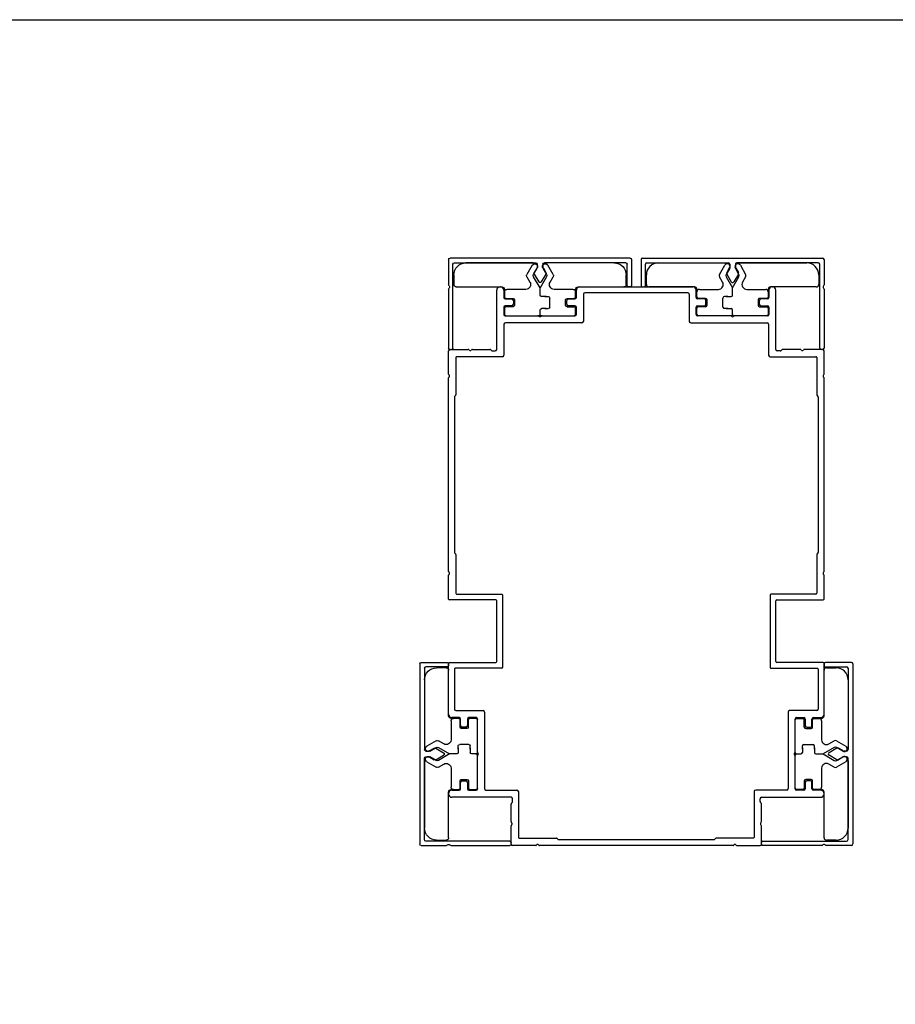
# Model space of a CAD drawing. Units: millimetres. Extents: x 112 to 13391, y -1232 to 350.
# Drawn here: x 1298 to 1480, y 33 to 238 of the extents above; entities that cross this region are included whole.
import ezdxf

# ---------------------------------------------------------------- set-up
doc = ezdxf.new("R2010")
doc.units = ezdxf.units.MM
doc.layers.add('Комплектация', color=10, linetype='Continuous')
doc.layers.add('Профили', color=82, linetype='Continuous')

# ---------------------------------------------------------------- blocks, each defined once
blk = doc.blocks.new('AHLP38-103')
at = {"layer": 'Профили'}
for p, q in [((-29, 58.5), (-29, 70.8)), ((-28.25, 71.5), (-28.3, 71.5)), ((-27.55, 70.8), (-27.55, 69.3)), ((-12.45, 69.3), (-12.45, 70.8)), ((-11.75, 71.5), (11.75, 71.5)), ((-11, 70), (-11, 64.35)), ((10.7, 70.3), (-10.7, 70.3)), ((11, 70), (11, 64.35)), ((12.45, 69.3), (12.45, 70.8)), ((27.55, 70.8), (27.55, 69.3)), ((28.25, 71.5), (28.3, 71.5)), ((29, 58.5), (29, 70.8)), ((-27.25, 69), (-25.85, 69)), ((-25.85, 67.6), (-27.25, 67.6)), ((-25.55, 68.7), (-25.55, 67.9)), ((-14.45, 67.9), (-14.45, 68.7)), ((-14.15, 69), (-12.75, 69)), ((-12.75, 67.6), (-14.15, 67.6)), ((14.15, 69), (12.75, 69)), ((12.75, 67.6), (14.15, 67.6)), ((14.45, 67.9), (14.45, 68.7)), ((25.55, 68.7), (25.55, 67.9)), ((27.25, 69), (25.85, 69)), ((25.85, 67.6), (27.25, 67.6)), ((-27.55, 67.3), (-27.55, 65.8)), ((-27.25, 65.5), (-20.45, 65.5)), ((-19.55, 65.5), (-12.75, 65.5)), ((-12.45, 65.8), (-12.45, 67.3)), ((12.45, 65.8), (12.45, 67.3)), ((19.55, 65.5), (12.75, 65.5)), ((27.25, 65.5), (20.45, 65.5)), ((27.55, 67.3), (27.55, 65.8)), ((-27.5, 63.75), (-27.5, 57.3)), ((-11.3, 64.05), (-27.2, 64.05)), ((11.3, 64.05), (27.2, 64.05)), ((27.5, 63.75), (27.5, 57.3)), ((-39, 53.38), (-39, 58.2)), ((-38.7, 58.5), (-34.95, 58.5)), ((-34.05, 58.5), (-30.42, 58.5)), ((-30.21, 58.41), (-30.09, 58.29)), ((-29.88, 58.2), (-29.3, 58.2)), ((29.88, 58.2), (29.3, 58.2)), ((30.21, 58.41), (30.09, 58.29)), ((34.05, 58.5), (30.42, 58.5)), ((38.7, 58.5), (34.95, 58.5)), ((39, 53.38), (39, 58.2)), ((-37.5, 56.83), (-37.5, 49.07)), ((-27.8, 57), (-37.33, 57)), ((27.8, 57), (37.33, 57)), ((37.5, 56.83), (37.5, 49.07)), ((-39, 12.38), (-39, 52.62)), ((39, 12.38), (39, 52.62)), ((-37.8, 48.63), (-37.8, 16.37)), ((-37.55, 48.95), (-37.75, 48.75)), ((37.55, 48.95), (37.75, 48.75)), ((37.8, 48.63), (37.8, 16.37)), ((-37.75, 16.25), (-37.55, 16.05)), ((-37.5, 15.93), (-37.5, 7.87)), ((37.5, 15.93), (37.5, 7.87)), ((37.75, 16.25), (37.55, 16.05)), ((-39, 6.67), (-39, 11.62)), ((39, 6.67), (39, 11.62)), ((-29.17, 6.5), (-38.83, 6.5)), ((-37.33, 7.7), (-27.97, 7.7)), ((-29, -6.33), (-29, 6.33)), ((-27.8, 7.53), (-27.8, -7.53)), ((27.8, 7.53), (27.8, -7.53)), ((37.33, 7.7), (27.97, 7.7)), ((29, -6.33), (29, 6.33)), ((29.17, 6.5), (38.83, 6.5)), ((-39, -17.25), (-39, -6.67)), ((-38.83, -6.5), (-29.17, -6.5)), ((-37.8, -7.87), (-37.8, -16.2)), ((-27.97, -7.7), (-37.63, -7.7)), ((27.97, -7.7), (37.63, -7.7)), ((38.83, -6.5), (29.17, -6.5)), ((37.8, -7.87), (37.8, -16.2)), ((39, -17.25), (39, -6.67)), ((-36.8, -17.95), (-38.3, -17.95)), ((-37.5, -16.5), (-31.85, -16.5)), ((-36.5, -19.65), (-36.5, -18.25)), ((-35.1, -18.25), (-35.1, -19.65)), ((-33.3, -17.95), (-34.8, -17.95)), ((-33, -25.05), (-33, -18.25)), ((-31.55, -16.8), (-31.55, -32.7)), ((31.55, -16.8), (31.55, -32.7)), ((37.5, -16.5), (31.85, -16.5)), ((33, -25.05), (33, -18.25)), ((33.3, -17.95), (34.8, -17.95)), ((35.1, -18.25), (35.1, -19.65)), ((36.5, -19.65), (36.5, -18.25)), ((36.8, -17.95), (38.3, -17.95)), ((-35.4, -19.95), (-36.2, -19.95)), ((35.4, -19.95), (36.2, -19.95)), ((-33, -32.75), (-33, -25.95)), ((33, -32.75), (33, -25.95)), ((-36.5, -32.75), (-36.5, -31.35)), ((-36.2, -31.05), (-35.4, -31.05)), ((-35.1, -31.35), (-35.1, -32.75)), ((35.1, -31.35), (35.1, -32.75)), ((36.2, -31.05), (35.4, -31.05)), ((36.5, -32.75), (36.5, -31.35)), ((-39, -33.75), (-39, -33.8)), ((-38.3, -33.05), (-36.8, -33.05)), ((-26, -34.5), (-38.3, -34.5)), ((-34.8, -33.05), (-33.3, -33.05)), ((-31.25, -33), (-24.8, -33)), ((-24.5, -33.3), (-24.5, -42.83)), ((24.5, -33.3), (24.5, -42.83)), ((31.25, -33), (24.8, -33)), ((26, -34.5), (38.3, -34.5)), ((34.8, -33.05), (33.3, -33.05)), ((38.3, -33.05), (36.8, -33.05)), ((39, -33.75), (39, -33.8)), ((-26, -39.55), (-26, -35.92)), ((-25.91, -35.71), (-25.79, -35.59)), ((-25.7, -35.38), (-25.7, -34.8)), ((25.7, -35.38), (25.7, -34.8)), ((25.91, -35.71), (25.79, -35.59)), ((26, -39.55), (26, -35.92)), ((-26, -44.2), (-26, -40.45)), ((26, -44.2), (26, -40.45)), ((-20.88, -44.5), (-25.7, -44.5)), ((-24.33, -43), (-16.57, -43)), ((20.12, -44.5), (-20.12, -44.5)), ((-16.45, -43.05), (-16.25, -43.25)), ((16.13, -43.3), (-16.13, -43.3)), ((16.45, -43.05), (16.25, -43.25)), ((24.33, -43), (16.57, -43)), ((20.88, -44.5), (25.7, -44.5))]:
    blk.add_line(p, q, dxfattribs=at)
for centre, radius, start, end in [((-28.3, 70.8), 0.7, 90, 180), ((-28.25, 70.8), 0.7, 0, 90), ((-11.75, 70.8), 0.7, 90, 180), ((-10.7, 70), 0.3, 90, 180), ((10.7, 70), 0.3, 0, 90), ((11.75, 70.8), 0.7, 0, 90), ((28.25, 70.8), 0.7, 90, 180), ((28.3, 70.8), 0.7, 0, 90), ((-27.25, 69.3), 0.3, 180, 270), ((-27.25, 67.3), 0.3, 90, 180), ((-25.85, 68.7), 0.3, 0, 90), ((-25.85, 67.9), 0.3, 270, 0), ((-14.15, 68.7), 0.3, 90, 180), ((-14.15, 67.9), 0.3, 180, 270), ((-12.75, 69.3), 0.3, 270, 0), ((-12.75, 67.3), 0.3, 0, 90), ((12.75, 69.3), 0.3, 180, 270), ((12.75, 67.3), 0.3, 90, 180), ((14.15, 68.7), 0.3, 0, 90), ((14.15, 67.9), 0.3, 270, 0), ((25.85, 68.7), 0.3, 90, 180), ((25.85, 67.9), 0.3, 180, 270), ((27.25, 69.3), 0.3, 270, 0), ((27.25, 67.3), 0.3, 0, 90), ((-27.25, 65.8), 0.3, 180, 270), ((-20.45, 65.2), 0.3, 41.8103, 90), ((-19.55, 65.2), 0.3, 90, 138.1897), ((-12.75, 65.8), 0.3, 270, 0), ((12.75, 65.8), 0.3, 180, 270), ((19.55, 65.2), 0.3, 41.8103, 90), ((20.45, 65.2), 0.3, 90, 138.1897), ((27.25, 65.8), 0.3, 270, 0), ((-27.2, 63.75), 0.3, 90, 180), ((-20, 65.6), 0.3, 221.8103, 318.1897), ((-11.3, 64.35), 0.3, 270, 0), ((11.3, 64.35), 0.3, 180, 270), ((20, 65.6), 0.3, 221.8103, 318.1897), ((27.2, 63.75), 0.3, 0, 90), ((-38.7, 58.2), 0.3, 90, 180), ((-34.95, 58.2), 0.3, 41.8103, 90), ((-34.5, 58.6), 0.3, 221.8103, 318.1897), ((-34.05, 58.2), 0.3, 90, 138.1897), ((-30.42, 58.2), 0.3, 45, 90), ((-29.88, 58.5), 0.3, 225, 270), ((-29.3, 58.5), 0.3, 270, 0), ((-27.8, 57.3), 0.3, 270, 0), ((27.8, 57.3), 0.3, 180, 270), ((29.3, 58.5), 0.3, 180, 270), ((29.88, 58.5), 0.3, 270, 315), ((30.42, 58.2), 0.3, 90, 135), ((34.05, 58.2), 0.3, 41.8103, 90), ((34.5, 58.6), 0.3, 221.8103, 318.1897), ((34.95, 58.2), 0.3, 90, 138.1897), ((38.7, 58.2), 0.3, 0, 90), ((-37.33, 56.83), 0.17, 90, 180), ((37.33, 56.83), 0.17, 0, 90), ((-38.83, 53.38), 0.17, 180, 234.9376), ((-39.1, 53), 0.3, 305.0624, 54.9376), ((39.1, 53), 0.3, 125.0624, 234.9376), ((38.83, 53.38), 0.17, 305.0624, 0), ((-38.83, 52.62), 0.17, 125.0624, 180), ((38.83, 52.62), 0.17, 0, 54.9376), ((-37.63, 48.63), 0.17, 135, 180), ((-37.67, 49.07), 0.17, 315, 0), ((37.67, 49.07), 0.17, 180, 225), ((37.63, 48.63), 0.17, 0, 45), ((-37.63, 16.37), 0.17, 180, 225), ((37.63, 16.37), 0.17, 315, 0), ((-37.67, 15.93), 0.17, 0, 45), ((37.67, 15.93), 0.17, 135, 180), ((-38.83, 12.38), 0.17, 180, 234.9376), ((38.83, 12.38), 0.17, 305.0624, 0), ((-38.83, 11.62), 0.17, 125.0624, 180), ((-39.1, 12), 0.3, 305.0624, 54.9376), ((39.1, 12), 0.3, 125.0624, 234.9376), ((38.83, 11.62), 0.17, 0, 54.9376), ((-38.83, 6.67), 0.17, 180, 270), ((-37.33, 7.87), 0.17, 180, 270), ((-29.17, 6.33), 0.17, 0, 90), ((-27.97, 7.53), 0.17, 0, 90), ((27.97, 7.53), 0.17, 90, 180), ((29.17, 6.33), 0.17, 90, 180), ((37.33, 7.87), 0.17, 270, 0), ((38.83, 6.67), 0.17, 270, 0), ((-38.83, -6.67), 0.17, 90, 180), ((-37.63, -7.87), 0.17, 90, 180), ((-29.17, -6.33), 0.17, 270, 0), ((-27.97, -7.53), 0.17, 270, 0), ((27.97, -7.53), 0.17, 180, 270), ((29.17, -6.33), 0.17, 180, 270), ((37.63, -7.87), 0.17, 0, 90), ((38.83, -6.67), 0.17, 0, 90), ((-37.5, -16.2), 0.3, 180, 270), ((37.5, -16.2), 0.3, 270, 0), ((-38.3, -17.25), 0.7, 180, 270), ((-36.8, -18.25), 0.3, 0, 90), ((-34.8, -18.25), 0.3, 90, 180), ((-33.3, -18.25), 0.3, 0, 90), ((-31.85, -16.8), 0.3, 0, 90), ((31.85, -16.8), 0.3, 90, 180), ((33.3, -18.25), 0.3, 90, 180), ((34.8, -18.25), 0.3, 0, 90), ((36.8, -18.25), 0.3, 90, 180), ((38.3, -17.25), 0.7, 270, 0), ((-36.2, -19.65), 0.3, 180, 270), ((-35.4, -19.65), 0.3, 270, 0), ((35.4, -19.65), 0.3, 180, 270), ((36.2, -19.65), 0.3, 270, 0), ((-32.7, -25.05), 0.3, 180, 228.1897), ((-32.7, -25.95), 0.3, 131.8103, 180), ((-33.1, -25.5), 0.3, 311.8103, 48.1897), ((33.1, -25.5), 0.3, 131.8103, 228.1897), ((32.7, -25.05), 0.3, 311.8103, 0), ((32.7, -25.95), 0.3, 0, 48.1897), ((-36.2, -31.35), 0.3, 90, 180), ((-35.4, -31.35), 0.3, 0, 90), ((-31.25, -32.7), 0.3, 180, 270), ((31.25, -32.7), 0.3, 270, 0), ((35.4, -31.35), 0.3, 90, 180), ((36.2, -31.35), 0.3, 0, 90), ((-38.3, -33.75), 0.7, 90, 180), ((-38.3, -33.8), 0.7, 180, 270), ((-36.8, -32.75), 0.3, 270, 0), ((-34.8, -32.75), 0.3, 180, 270), ((-33.3, -32.75), 0.3, 270, 0), ((-26, -34.8), 0.3, 0, 90), ((-24.8, -33.3), 0.3, 0, 90), ((24.8, -33.3), 0.3, 90, 180), ((26, -34.8), 0.3, 90, 180), ((33.3, -32.75), 0.3, 180, 270), ((34.8, -32.75), 0.3, 270, 0), ((36.8, -32.75), 0.3, 180, 270), ((38.3, -33.75), 0.7, 0, 90), ((38.3, -33.8), 0.7, 270, 0), ((-25.7, -35.92), 0.3, 135, 180), ((-26, -35.38), 0.3, 315, 0), ((26, -35.38), 0.3, 180, 225), ((25.7, -35.92), 0.3, 0, 45), ((-25.7, -39.55), 0.3, 180, 228.1897), ((-25.7, -40.45), 0.3, 131.8103, 180), ((-26.1, -40), 0.3, 311.8103, 48.1897), ((26.1, -40), 0.3, 131.8103, 228.1897), ((25.7, -39.55), 0.3, 311.8103, 0), ((25.7, -40.45), 0.3, 0, 48.1897), ((-24.33, -42.83), 0.17, 180, 270), ((24.33, -42.83), 0.17, 270, 0), ((-25.7, -44.2), 0.3, 180, 270), ((-20.88, -44.33), 0.17, 270, 324.9376), ((-20.5, -44.6), 0.3, 35.0624, 144.9376), ((-20.12, -44.33), 0.17, 215.0624, 270), ((-16.57, -43.17), 0.17, 45, 90), ((-16.13, -43.13), 0.17, 225, 270), ((16.13, -43.13), 0.17, 270, 315), ((16.57, -43.17), 0.17, 90, 135), ((20.12, -44.33), 0.17, 270, 324.9376), ((20.5, -44.6), 0.3, 35.0624, 144.9376), ((20.88, -44.33), 0.17, 215.0624, 270), ((25.7, -44.2), 0.3, 270, 0)]:
    blk.add_arc(centre, radius, start, end, dxfattribs=at)
blk = doc.blocks.new('*U199')
at = {"layer": 'Комплектация'}
for p, q in [((-7.1, 0), (-0.3, 0)), ((0.3, 0), (7.1, 0)), ((-7.4, -1.6), (-7.4, -0.3)), ((-5.6, -1.9), (-7.1, -1.9)), ((0, -0.3), (0, -1.2)), ((1.3, -1.5), (0.3, -1.5)), ((1, -1.5), (1.7, -1.5)), ((2, -1.8), (2, -3.7)), ((5.6, -1.9), (7.1, -1.9)), ((7.4, -0.3), (7.4, -1.6)), ((-7.4, -5.5), (-7.4, -3.9)), ((-7.1, -3.6), (-5.6, -3.6)), ((-5.3, -3.3), (-5.3, -2.2)), ((1.3, -4), (0.3, -4)), ((1, -4), (1.7, -4)), ((5.3, -2.2), (5.3, -3.3)), ((5.6, -3.6), (7.1, -3.6)), ((7.4, -3.9), (7.4, -5.5)), ((-17.4, -6), (-7.9, -6)), ((-2.95, -5.5), (-6.9, -5.5)), ((0, -5.79), (-1.33, -8.1)), ((0, -4.3), (0, -5.79)), ((1.33, -8.1), (0, -5.79)), ((6.9, -5.5), (2.95, -5.5)), ((7.9, -6), (17.4, -6)), ((-17.9, -8.5), (-17.9, -6.5)), ((-2.72, -8.1), (-2.09, -7)), ((2.09, -7), (2.72, -8.1)), ((17.9, -6.5), (17.9, -8.5)), ((-1.62, -10.5), (-2.72, -8.6)), ((-1.33, -8.6), (-0.58, -9.9)), ((0.58, -9.9), (1.33, -8.6)), ((2.72, -8.6), (1.62, -10.5)), ((-1.4, -11), (-15.4, -11)), ((-1.4, -11), (-1.4, -10.72)), ((1.4, -10.72), (1.4, -11)), ((15.4, -11), (1.4, -11))]:
    blk.add_line(p, q, dxfattribs=at)
for centre, radius, start, end in [((-0.3, -0.3), 0.3, 0, 90), ((7.1, -0.3), 0.3, 0, 90), ((-7.1, -0.3), 0.3, 90, 180), ((-7.1, -1.6), 0.3, 180, 270), ((-5.6, -2.2), 0.3, 0, 90), ((0.3, -0.3), 0.3, 90, 180), ((5.6, -2.2), 0.3, 90, 180), ((7.1, -1.6), 0.3, 270, 0), ((-7.1, -3.9), 0.3, 90, 180), ((-5.6, -3.3), 0.3, 270, 0), ((5.6, -3.3), 0.3, 180, 270), ((7.1, -3.9), 0.3, 0, 90), ((-17.4, -6.5), 0.5, 90, 180), ((-7.9, -5.5), 0.5, 270, 359.9995), ((-6.9, -5), 0.5, 180, 270), ((-2.95, -6.5), 1, 330, 90), ((2.95, -6.5), 1, 90, 210), ((6.9, -5), 0.5, 270, 0), ((7.9, -5.5), 0.5, 180.0005, 270), ((17.4, -6.5), 0.5, 0, 90), ((-2.29, -8.35), 0.5, 150, 210), ((-0.9, -8.35), 0.5, 150, 210), ((0.9, -8.35), 0.5, 330, 30), ((2.29, -8.35), 0.5, 330, 30), ((-15.4, -8.5), 2.5, 180, 270), ((-1.1, -10.2), 0.6, 210, 30), ((1.1, -10.2), 0.6, 150, 330), ((15.4, -8.5), 2.5, 270, 0)]:
    blk.add_arc(centre, radius, start, end, dxfattribs=at)
for centre, major_axis, start_param, end_param in [((0.3, -1.2), (0, -0.301), 4.712389, 6.283185), ((1.7, -1.8), (0, 0.301), 4.712389, 6.283185), ((0.3, -4.3), (0, -0.301), 3.141593, 4.712389), ((1.7, -3.7), (0, 0.301), 3.141593, 4.712389)]:
    blk.add_ellipse(centre, major_axis=major_axis, ratio=0.996195, start_param=start_param, end_param=end_param, dxfattribs=at)
blk = doc.blocks.new('*U196')
at = {"layer": 'Комплектация'}
for p, q in [((-7.1, 0), (-0.3, 0)), ((0.3, 0), (7.1, 0)), ((-7.4, -1.6), (-7.4, -0.3)), ((-5.6, -1.9), (-7.1, -1.9)), ((0, -0.3), (0, -1.2)), ((1.3, -1.5), (0.3, -1.5)), ((1, -1.5), (1.7, -1.5)), ((2, -1.8), (2, -3.7)), ((5.6, -1.9), (7.1, -1.9)), ((7.4, -0.3), (7.4, -1.6)), ((-7.4, -5.5), (-7.4, -3.9)), ((-7.1, -3.6), (-5.6, -3.6)), ((-5.3, -3.3), (-5.3, -2.2)), ((1.3, -4), (0.3, -4)), ((1, -4), (1.7, -4)), ((5.3, -2.2), (5.3, -3.3)), ((5.6, -3.6), (7.1, -3.6)), ((7.4, -3.9), (7.4, -5.5)), ((-17.4, -6), (-7.9, -6)), ((-2.95, -5.5), (-6.9, -5.5)), ((0, -5.79), (-1.33, -8.1)), ((0, -4.3), (0, -5.79)), ((1.33, -8.1), (0, -5.79)), ((6.9, -5.5), (2.95, -5.5)), ((7.9, -6), (17.4, -6)), ((-17.9, -8.5), (-17.9, -6.5)), ((-2.72, -8.1), (-2.09, -7)), ((2.09, -7), (2.72, -8.1)), ((17.9, -6.5), (17.9, -8.5)), ((-1.62, -10.5), (-2.72, -8.6)), ((-1.33, -8.6), (-0.58, -9.9)), ((0.58, -9.9), (1.33, -8.6)), ((2.72, -8.6), (1.62, -10.5)), ((-1.4, -11), (-15.4, -11)), ((-1.4, -11), (-1.4, -10.72)), ((1.4, -10.72), (1.4, -11)), ((15.4, -11), (1.4, -11))]:
    blk.add_line(p, q, dxfattribs=at)
for centre, radius, start, end in [((-0.3, -0.3), 0.3, 0, 90), ((7.1, -0.3), 0.3, 0, 90), ((-7.1, -0.3), 0.3, 90, 180), ((-7.1, -1.6), 0.3, 180, 270), ((-5.6, -2.2), 0.3, 0, 90), ((0.3, -0.3), 0.3, 90, 180), ((5.6, -2.2), 0.3, 90, 180), ((7.1, -1.6), 0.3, 270, 0), ((-7.1, -3.9), 0.3, 90, 180), ((-5.6, -3.3), 0.3, 270, 0), ((5.6, -3.3), 0.3, 180, 270), ((7.1, -3.9), 0.3, 0, 90), ((-17.4, -6.5), 0.5, 90, 180), ((-7.9, -5.5), 0.5, 270, 359.9995), ((-6.9, -5), 0.5, 180, 270), ((-2.95, -6.5), 1, 330, 90), ((2.95, -6.5), 1, 90, 210), ((6.9, -5), 0.5, 270, 0), ((7.9, -5.5), 0.5, 180.0005, 270), ((17.4, -6.5), 0.5, 0, 90), ((-2.29, -8.35), 0.5, 150, 210), ((-0.9, -8.35), 0.5, 150, 210), ((0.9, -8.35), 0.5, 330, 30), ((2.29, -8.35), 0.5, 330, 30), ((-15.4, -8.5), 2.5, 180, 270), ((-1.1, -10.2), 0.6, 210, 30), ((1.1, -10.2), 0.6, 150, 330), ((15.4, -8.5), 2.5, 270, 0)]:
    blk.add_arc(centre, radius, start, end, dxfattribs=at)
for centre, major_axis, start_param, end_param in [((0.3, -1.2), (0, -0.301), 4.712389, 6.283185), ((1.7, -1.8), (0, 0.301), 4.712389, 6.283185), ((0.3, -4.3), (0, -0.301), 3.141593, 4.712389), ((1.7, -3.7), (0, 0.301), 3.141593, 4.712389)]:
    blk.add_ellipse(centre, major_axis=major_axis, ratio=0.996195, start_param=start_param, end_param=end_param, dxfattribs=at)
blk = doc.blocks.new('*U197')
at = {"layer": 'Комплектация'}
for p, q in [((-7.1, 0), (-0.3, 0)), ((0.3, 0), (7.1, 0)), ((-7.4, -1.6), (-7.4, -0.3)), ((-5.6, -1.9), (-7.1, -1.9)), ((0, -0.3), (0, -1.2)), ((1.3, -1.5), (0.3, -1.5)), ((1, -1.5), (1.7, -1.5)), ((2, -1.8), (2, -3.7)), ((5.6, -1.9), (7.1, -1.9)), ((7.4, -0.3), (7.4, -1.6)), ((-7.4, -5.5), (-7.4, -3.9)), ((-7.1, -3.6), (-5.6, -3.6)), ((-5.3, -3.3), (-5.3, -2.2)), ((1.3, -4), (0.3, -4)), ((1, -4), (1.7, -4)), ((5.3, -2.2), (5.3, -3.3)), ((5.6, -3.6), (7.1, -3.6)), ((7.4, -3.9), (7.4, -5.5)), ((-17.4, -6), (-7.9, -6)), ((-2.95, -5.5), (-6.9, -5.5)), ((0, -5.79), (-1.33, -8.1)), ((0, -4.3), (0, -5.79)), ((1.33, -8.1), (0, -5.79)), ((6.9, -5.5), (2.95, -5.5)), ((7.9, -6), (17.4, -6)), ((-17.9, -8.5), (-17.9, -6.5)), ((-2.72, -8.1), (-2.09, -7)), ((2.09, -7), (2.72, -8.1)), ((17.9, -6.5), (17.9, -8.5)), ((-1.62, -10.5), (-2.72, -8.6)), ((-1.33, -8.6), (-0.58, -9.9)), ((0.58, -9.9), (1.33, -8.6)), ((2.72, -8.6), (1.62, -10.5)), ((-1.4, -11), (-15.4, -11)), ((-1.4, -11), (-1.4, -10.72)), ((1.4, -10.72), (1.4, -11)), ((15.4, -11), (1.4, -11))]:
    blk.add_line(p, q, dxfattribs=at)
for centre, radius, start, end in [((-0.3, -0.3), 0.3, 0, 90), ((7.1, -0.3), 0.3, 0, 90), ((-7.1, -0.3), 0.3, 90, 180), ((-7.1, -1.6), 0.3, 180, 270), ((-5.6, -2.2), 0.3, 0, 90), ((0.3, -0.3), 0.3, 90, 180), ((5.6, -2.2), 0.3, 90, 180), ((7.1, -1.6), 0.3, 270, 0), ((-7.1, -3.9), 0.3, 90, 180), ((-5.6, -3.3), 0.3, 270, 0), ((5.6, -3.3), 0.3, 180, 270), ((7.1, -3.9), 0.3, 0, 90), ((-17.4, -6.5), 0.5, 90, 180), ((-7.9, -5.5), 0.5, 270, 359.9995), ((-6.9, -5), 0.5, 180, 270), ((-2.95, -6.5), 1, 330, 90), ((2.95, -6.5), 1, 90, 210), ((6.9, -5), 0.5, 270, 0), ((7.9, -5.5), 0.5, 180.0005, 270), ((17.4, -6.5), 0.5, 0, 90), ((-2.29, -8.35), 0.5, 150, 210), ((-0.9, -8.35), 0.5, 150, 210), ((0.9, -8.35), 0.5, 330, 30), ((2.29, -8.35), 0.5, 330, 30), ((-15.4, -8.5), 2.5, 180, 270), ((-1.1, -10.2), 0.6, 210, 30), ((1.1, -10.2), 0.6, 150, 330), ((15.4, -8.5), 2.5, 270, 0)]:
    blk.add_arc(centre, radius, start, end, dxfattribs=at)
for centre, major_axis, start_param, end_param in [((0.3, -1.2), (0, -0.301), 4.712389, 6.283185), ((1.7, -1.8), (0, 0.301), 4.712389, 6.283185), ((0.3, -4.3), (0, -0.301), 3.141593, 4.712389), ((1.7, -3.7), (0, 0.301), 3.141593, 4.712389)]:
    blk.add_ellipse(centre, major_axis=major_axis, ratio=0.996195, start_param=start_param, end_param=end_param, dxfattribs=at)
blk = doc.blocks.new('*U198')
at = {"layer": 'Комплектация'}
for p, q in [((-7.1, 0), (-0.3, 0)), ((0.3, 0), (7.1, 0)), ((-7.4, -1.6), (-7.4, -0.3)), ((-5.6, -1.9), (-7.1, -1.9)), ((0, -0.3), (0, -1.2)), ((1.3, -1.5), (0.3, -1.5)), ((1, -1.5), (1.7, -1.5)), ((2, -1.8), (2, -3.7)), ((5.6, -1.9), (7.1, -1.9)), ((7.4, -0.3), (7.4, -1.6)), ((-7.4, -5.5), (-7.4, -3.9)), ((-7.1, -3.6), (-5.6, -3.6)), ((-5.3, -3.3), (-5.3, -2.2)), ((1.3, -4), (0.3, -4)), ((1, -4), (1.7, -4)), ((5.3, -2.2), (5.3, -3.3)), ((5.6, -3.6), (7.1, -3.6)), ((7.4, -3.9), (7.4, -5.5)), ((-17.4, -6), (-7.9, -6)), ((-2.95, -5.5), (-6.9, -5.5)), ((0, -5.79), (-1.33, -8.1)), ((0, -4.3), (0, -5.79)), ((1.33, -8.1), (0, -5.79)), ((6.9, -5.5), (2.95, -5.5)), ((7.9, -6), (17.4, -6)), ((-17.9, -8.5), (-17.9, -6.5)), ((-2.72, -8.1), (-2.09, -7)), ((2.09, -7), (2.72, -8.1)), ((17.9, -6.5), (17.9, -8.5)), ((-1.62, -10.5), (-2.72, -8.6)), ((-1.33, -8.6), (-0.58, -9.9)), ((0.58, -9.9), (1.33, -8.6)), ((2.72, -8.6), (1.62, -10.5)), ((-1.4, -11), (-15.4, -11)), ((-1.4, -11), (-1.4, -10.72)), ((1.4, -10.72), (1.4, -11)), ((15.4, -11), (1.4, -11))]:
    blk.add_line(p, q, dxfattribs=at)
for centre, radius, start, end in [((-0.3, -0.3), 0.3, 0, 90), ((7.1, -0.3), 0.3, 0, 90), ((-7.1, -0.3), 0.3, 90, 180), ((-7.1, -1.6), 0.3, 180, 270), ((-5.6, -2.2), 0.3, 0, 90), ((0.3, -0.3), 0.3, 90, 180), ((5.6, -2.2), 0.3, 90, 180), ((7.1, -1.6), 0.3, 270, 0), ((-7.1, -3.9), 0.3, 90, 180), ((-5.6, -3.3), 0.3, 270, 0), ((5.6, -3.3), 0.3, 180, 270), ((7.1, -3.9), 0.3, 0, 90), ((-17.4, -6.5), 0.5, 90, 180), ((-7.9, -5.5), 0.5, 270, 359.9995), ((-6.9, -5), 0.5, 180, 270), ((-2.95, -6.5), 1, 330, 90), ((2.95, -6.5), 1, 90, 210), ((6.9, -5), 0.5, 270, 0), ((7.9, -5.5), 0.5, 180.0005, 270), ((17.4, -6.5), 0.5, 0, 90), ((-2.29, -8.35), 0.5, 150, 210), ((-0.9, -8.35), 0.5, 150, 210), ((0.9, -8.35), 0.5, 330, 30), ((2.29, -8.35), 0.5, 330, 30), ((-15.4, -8.5), 2.5, 180, 270), ((-1.1, -10.2), 0.6, 210, 30), ((1.1, -10.2), 0.6, 150, 330), ((15.4, -8.5), 2.5, 270, 0)]:
    blk.add_arc(centre, radius, start, end, dxfattribs=at)
for centre, major_axis, start_param, end_param in [((0.3, -1.2), (0, -0.301), 4.712389, 6.283185), ((1.7, -1.8), (0, 0.301), 4.712389, 6.283185), ((0.3, -4.3), (0, -0.301), 3.141593, 4.712389), ((1.7, -3.7), (0, 0.301), 3.141593, 4.712389)]:
    blk.add_ellipse(centre, major_axis=major_axis, ratio=0.996195, start_param=start_param, end_param=end_param, dxfattribs=at)
blk = doc.blocks.new('AHLP38-402')
at = {"layer": 'Профили'}
for p, q in [((-18.7, 0), (18.7, 0)), ((-19, -0.3), (-19, -5.7)), ((-18.1, -5.7), (-18.1, -1.3)), ((-17.8, -1), (-0.9, -1)), ((-0.6, -1.3), (-0.6, -1.8)), ((0.6, -1.3), (0.6, -1.8)), ((17.8, -1), (0.9, -1)), ((18.1, -18.7), (18.1, -1.3)), ((19, -0.3), (19, -5.55)), ((-0.69, -2.1), (-1.21, -3.02)), ((-1.21, -3.32), (-0.26, -4.96)), ((1.2, -3.32), (0.25, -4.96)), ((0.68, -2.1), (1.2, -3.02)), ((-18.7, -6), (-18.4, -6)), ((19, -6.45), (19, -18.7)), ((18.7, -19), (18.3, -19))]:
    blk.add_line(p, q, dxfattribs=at)
for centre, radius, start, end in [((-18.7, -0.3), 0.3, 90, 180), ((18.7, -0.3), 0.3, 0, 90), ((-17.8, -1.3), 0.3, 90, 180), ((-0.9, -1.3), 0.3, 0, 90), ((-1.2, -1.8), 0.6, 330, 0), ((0.9, -1.3), 0.3, 90, 180), ((1.2, -1.8), 0.6, 180, 210), ((17.8, -1.3), 0.3, 0, 90), ((-0.95, -3.17), 0.3, 150, 210), ((0.95, -3.17), 0.3, 330, 30), ((-18.7, -5.7), 0.3, 180, 270), ((-18.4, -5.7), 0.3, 270, 0), ((0, -4.81), 0.3, 210, 330), ((19.1, -6), 0.3, 131.8103, 228.1897), ((18.7, -5.55), 0.3, 311.8103, 0), ((18.7, -6.45), 0.3, 0, 48.1897), ((18.4, -18.7), 0.3, 180, 270), ((18.7, -18.7), 0.3, 270, 0)]:
    blk.add_arc(centre, radius, start, end, dxfattribs=at)

msp = doc.modelspace()

# ---------------------------------------------------------------- linework, layer by layer
msp.add_lwpolyline([(957.215, 237.56), (1519.505, 237.56), (1519.505, -811.952), (957.215, -811.952)], close=True)

# ---------------------------------------------------------------- block references
at = {"layer": 'Комплектация', "xscale": -1}
for name, p, rotation in [('*U198', (1406.203, 176.057), 180), ('*U196', (1393.203, 85.057), 270)]:
    msp.add_blockref(name, p, dxfattribs=dict(at, rotation=rotation))
at = {"layer": 'Комплектация'}
for name, p, rotation in [('*U197', (1446.203, 176.057), 180), ('*U199', (1459.203, 85.057), 90)]:
    msp.add_blockref(name, p, dxfattribs=dict(at, rotation=rotation))
at = {"layer": 'Профили', "xscale": -1}
msp.add_blockref('AHLP38-402', (1406.205, 188.056), dxfattribs=at)
at = {"layer": 'Профили'}
for name, p in [('AHLP38-402', (1446.201, 188.056)), ('AHLP38-103', (1426.203, 110.557))]:
    msp.add_blockref(name, p, dxfattribs=at)
at = {"layer": 'Профили', "xscale": -1, "rotation": 90}
msp.add_blockref('AHLP38-402', (1381.203, 85.059), dxfattribs=at)
at = {"layer": 'Профили', "rotation": 270}
msp.add_blockref('AHLP38-402', (1471.203, 85.059), dxfattribs=at)

doc.saveas('drawing.dxf')
